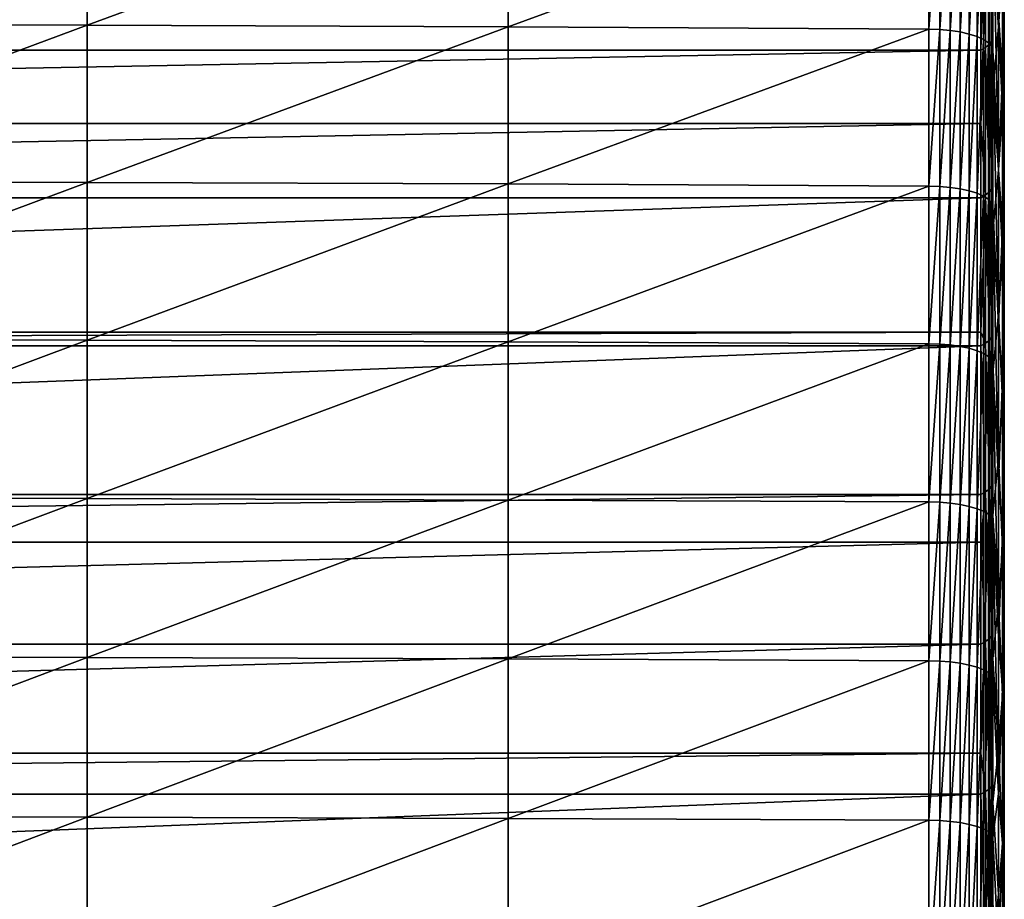
# Model space of a CAD drawing. Extents: x -146 to 15, y -247 to 30.
# Drawn here: x -106 to -97, y -86 to -78 of the extents above; entities that cross this region are included whole.
import ezdxf

# ---------------------------------------------------------------- set-up
doc = ezdxf.new("R2010")
doc.units = 0
doc.layers.add('L1', color=7, linetype='CONTINUOUS')

msp = doc.modelspace()

# ---------------------------------------------------------------- linework, layer by layer
at = {"layer": 'L1', "color": 7}
for points in [[(-109.7135, -78.11545, 341.2426), (-105.8444, -76.68737, 340.6994), (-109.7135, -76.67711, 340.7275)], [(-109.7135, -78.11545, 341.2426), (-105.8444, -78.12537, 341.2143), (-105.8444, -76.68737, 340.6994)], [(-105.8444, -78.12537, 341.2143), (-101.9753, -76.70277, 340.6572), (-105.8444, -76.68737, 340.6994)], [(-105.8444, -78.12537, 341.2143), (-101.9753, -78.14025, 341.1719), (-101.9753, -76.70277, 340.6572)], [(-101.9753, -78.14025, 341.1719), (-98.10653, -76.72329, 340.601), (-101.9753, -76.70277, 340.6572)], [(-101.9753, -78.14025, 341.1719), (-98.10653, -78.1601, 341.1154), (-98.10653, -76.72329, 340.601)], [(-98.10653, -78.1601, 341.1154), (-98.00613, -76.7268, 340.5913), (-98.10653, -76.72329, 340.601)], [(-98.10653, -78.1601, 341.1154), (-98.00613, -78.16349, 341.1058), (-98.00613, -76.7268, 340.5913)], [(-98.00613, -78.16349, 341.1058), (-97.90887, -76.73603, 340.5661), (-98.00613, -76.7268, 340.5913)], [(-98.00613, -78.16349, 341.1058), (-97.90887, -78.17241, 341.0804), (-97.90887, -76.73603, 340.5661)], [(-97.90887, -78.17241, 341.0804), (-97.8175, -76.75071, 340.5258), (-97.90887, -76.73603, 340.5661)], [(-97.90887, -78.17241, 341.0804), (-97.8175, -78.18661, 341.04), (-97.8175, -76.75071, 340.5258)], [(-97.7346, -76.77044, 340.4717), (-97.8175, -76.75071, 340.5258), (-97.8175, -78.18661, 341.04)], [(-97.7346, -76.77044, 340.4717), (-97.8175, -78.18661, 341.04), (-97.7346, -78.20568, 340.9857)], [(-97.7346, -78.20568, 340.9857), (-97.66251, -76.79465, 340.4054), (-97.7346, -76.77044, 340.4717)], [(-97.7346, -78.20568, 340.9857), (-97.66251, -78.22908, 340.919), (-97.66251, -76.79465, 340.4054)], [(-97.66251, -78.22908, 340.919), (-97.60328, -76.82265, 340.3287), (-97.66251, -76.79465, 340.4054)], [(-97.66251, -78.22908, 340.919), (-97.60328, -78.25617, 340.8419), (-97.60328, -76.82265, 340.3287)], [(-97.60328, -78.25617, 340.8419), (-97.55859, -76.85367, 340.2436), (-97.60328, -76.82265, 340.3287)], [(-97.60328, -78.25617, 340.8419), (-97.55859, -78.28615, 340.7566), (-97.55859, -76.85367, 340.2436)], [(-97.55859, -78.28615, 340.7566), (-97.52969, -76.88682, 340.1528), (-97.55859, -76.85367, 340.2436)], [(-97.51741, -77.43257, 328.1071), (-97.46485, -76.82928, 329.611), (-97.46485, -78.13834, 330.1269)], [(-97.42981, -77.55316, 331.6384), (-97.46485, -78.13834, 330.1269), (-97.46485, -76.82928, 329.611)], [(-97.55859, -78.28615, 340.7566), (-97.52969, -78.31819, 340.6653), (-97.52969, -76.88682, 340.1528)], [(-97.5494, -76.94911, 327.7264), (-97.52711, -76.91715, 327.8049), (-97.52711, -78.26775, 328.3448)], [(-97.51741, -76.92115, 340.0587), (-97.52969, -76.88682, 340.1528), (-97.52969, -78.31819, 340.6653)], [(-97.51741, -76.92115, 340.0587), (-97.52969, -78.31819, 340.6653), (-97.51741, -78.35139, 340.5708)], [(-97.52711, -76.91715, 327.8049), (-97.51741, -77.43257, 328.1071), (-97.52711, -78.26775, 328.3448)], [(-97.46485, -78.03284, 338.7381), (-97.51741, -76.92115, 340.0587), (-97.46485, -79.45257, 339.2387)], [(-97.46485, -79.45257, 339.2387), (-97.51741, -76.92115, 340.0587), (-97.51741, -78.35139, 340.5708)], [(-97.5838, -78.32815, 328.1909), (-97.62957, -78.35546, 328.1213), (-97.5838, -76.97952, 327.6517)], [(-97.5838, -76.97952, 327.6517), (-97.62957, -78.35546, 328.1213), (-97.62957, -77.12429, 327.6299)], [(-97.5838, -76.97952, 327.6517), (-97.5494, -76.94911, 327.7264), (-97.5494, -78.29871, 328.2659)], [(-97.5838, -76.97952, 327.6517), (-97.5494, -78.29871, 328.2659), (-97.5838, -78.32815, 328.1909)], [(-97.5494, -76.94911, 327.7264), (-97.52711, -78.26775, 328.3448), (-97.5494, -78.29871, 328.2659)], [(-97.41229, -78.31988, 333.6641), (-97.42981, -77.55316, 331.6384), (-97.41229, -76.96789, 333.1501)], [(-97.41229, -76.96789, 333.1501), (-97.41229, -77.75296, 335.183), (-97.41229, -78.31988, 333.6641)], [(-97.62957, -78.35546, 328.1213), (-133.4052, -78.35546, 328.1213), (-97.62957, -77.12429, 327.6299)], [(-97.62957, -77.12429, 327.6299), (-133.4052, -78.35546, 328.1213), (-133.4052, -77.12429, 327.6299)], [(-97.46485, -78.03284, 338.7381), (-97.42981, -78.58116, 337.2128), (-97.42981, -77.18608, 336.7017)], [(-97.42981, -78.58116, 337.2128), (-97.41229, -77.75296, 335.183), (-97.42981, -77.18608, 336.7017)], [(-97.52711, -78.26775, 328.3448), (-97.51741, -77.43257, 328.1071), (-97.51741, -78.72333, 328.6159)], [(-97.51741, -77.43257, 328.1071), (-97.46485, -78.13834, 330.1269), (-97.51741, -78.72333, 328.6159)], [(-97.42981, -78.88677, 332.1454), (-97.46485, -78.13834, 330.1269), (-97.42981, -77.55316, 331.6384)], [(-97.41229, -78.31988, 333.6641), (-97.42981, -78.88677, 332.1454), (-97.42981, -77.55316, 331.6384)], [(-97.42981, -78.58116, 337.2128), (-97.41229, -79.12958, 335.6873), (-97.41229, -77.75296, 335.183)], [(-97.41229, -78.31988, 333.6641), (-97.41229, -77.75296, 335.183), (-97.41229, -79.12958, 335.6873)], [(-97.46485, -79.45257, 339.2387), (-97.42981, -78.58116, 337.2128), (-97.46485, -78.03284, 338.7381)], [(-109.7135, -79.55991, 341.7401), (-105.8444, -78.12537, 341.2143), (-109.7135, -78.11545, 341.2426)], [(-109.7135, -79.55991, 341.7401), (-105.8444, -79.56949, 341.7118), (-105.8444, -78.12537, 341.2143)], [(-105.8444, -79.56949, 341.7118), (-101.9753, -78.14025, 341.1719), (-105.8444, -78.12537, 341.2143)], [(-105.8444, -79.56949, 341.7118), (-101.9753, -79.58386, 341.6692), (-101.9753, -78.14025, 341.1719)], [(-101.9753, -79.58386, 341.6692), (-98.10653, -78.1601, 341.1154), (-101.9753, -78.14025, 341.1719)], [(-101.9753, -79.58386, 341.6692), (-98.10653, -79.60302, 341.6125), (-98.10653, -78.1601, 341.1154)], [(-98.10653, -79.60302, 341.6125), (-98.00613, -78.16349, 341.1058), (-98.10653, -78.1601, 341.1154)], [(-98.10653, -79.60302, 341.6125), (-98.00613, -79.60629, 341.6028), (-98.00613, -78.16349, 341.1058)], [(-98.00613, -79.60629, 341.6028), (-97.90887, -78.17241, 341.0804), (-98.00613, -78.16349, 341.1058)], [(-98.00613, -79.60629, 341.6028), (-97.90887, -79.61491, 341.5773), (-97.90887, -78.17241, 341.0804)], [(-97.90887, -79.61491, 341.5773), (-97.8175, -78.18661, 341.04), (-97.90887, -78.17241, 341.0804)], [(-97.90887, -79.61491, 341.5773), (-97.8175, -79.62862, 341.5367), (-97.8175, -78.18661, 341.04)], [(-97.7346, -78.20568, 340.9857), (-97.8175, -78.18661, 341.04), (-97.8175, -79.62862, 341.5367)], [(-97.7346, -78.20568, 340.9857), (-97.8175, -79.62862, 341.5367), (-97.7346, -79.64703, 341.4822)], [(-97.7346, -79.64703, 341.4822), (-97.66251, -78.22908, 340.919), (-97.7346, -78.20568, 340.9857)], [(-97.51741, -78.72333, 328.6159), (-97.46485, -78.13834, 330.1269), (-97.46485, -79.45356, 330.627)], [(-97.42981, -78.88677, 332.1454), (-97.46485, -79.45356, 330.627), (-97.46485, -78.13834, 330.1269)], [(-97.7346, -79.64703, 341.4822), (-97.66251, -79.66962, 341.4153), (-97.66251, -78.22908, 340.919)], [(-97.66251, -79.66962, 341.4153), (-97.60328, -78.25617, 340.8419), (-97.66251, -78.22908, 340.919)], [(-97.66251, -79.66962, 341.4153), (-97.60328, -79.69578, 341.3379), (-97.60328, -78.25617, 340.8419)], [(-97.60328, -79.69578, 341.3379), (-97.55859, -78.28615, 340.7566), (-97.60328, -78.25617, 340.8419)], [(-97.60328, -79.69578, 341.3379), (-97.55859, -79.72472, 341.2521), (-97.55859, -78.28615, 340.7566)], [(-97.5838, -78.32815, 328.1909), (-97.5494, -78.29871, 328.2659), (-97.5494, -79.65507, 328.7883)], [(-97.55859, -79.72472, 341.2521), (-97.52969, -78.31819, 340.6653), (-97.55859, -78.28615, 340.7566)], [(-97.5494, -78.29871, 328.2659), (-97.52711, -78.26775, 328.3448), (-97.52711, -79.62511, 328.8676)], [(-97.5494, -78.29871, 328.2659), (-97.52711, -79.62511, 328.8676), (-97.5494, -79.65507, 328.7883)], [(-97.52711, -78.26775, 328.3448), (-97.51741, -78.72333, 328.6159), (-97.52711, -79.62511, 328.8676)], [(-97.62957, -79.02797, 328.3828), (-133.4052, -79.02797, 328.3828), (-97.62957, -78.35546, 328.1213)], [(-97.62957, -78.35546, 328.1213), (-133.4052, -79.02797, 328.3828), (-133.4052, -78.35546, 328.1213)], [(-97.5838, -79.68356, 328.7129), (-97.62957, -79.02797, 328.3828), (-97.5838, -78.32815, 328.1909)], [(-97.5838, -78.32815, 328.1909), (-97.62957, -79.02797, 328.3828), (-97.62957, -78.35546, 328.1213)], [(-97.5838, -78.32815, 328.1909), (-97.5494, -79.65507, 328.7883), (-97.5838, -79.68356, 328.7129)], [(-97.55859, -79.72472, 341.2521), (-97.52969, -79.75566, 341.1605), (-97.52969, -78.31819, 340.6653)], [(-97.51741, -78.35139, 340.5708), (-97.52969, -78.31819, 340.6653), (-97.52969, -79.75566, 341.1605)], [(-97.51741, -78.35139, 340.5708), (-97.52969, -79.75566, 341.1605), (-97.51741, -79.78772, 341.0656)], [(-97.46485, -79.45257, 339.2387), (-97.51741, -78.35139, 340.5708), (-97.46485, -80.87827, 339.7222)], [(-97.46485, -80.87827, 339.7222), (-97.51741, -78.35139, 340.5708), (-97.51741, -79.78772, 341.0656)], [(-97.41229, -79.67802, 334.1617), (-97.42981, -78.88677, 332.1454), (-97.41229, -78.31988, 333.6641)], [(-97.41229, -78.31988, 333.6641), (-97.41229, -79.12958, 335.6873), (-97.41229, -79.67802, 334.1617)], [(-97.46485, -79.45257, 339.2387), (-97.42981, -79.98234, 337.707), (-97.42981, -78.58116, 337.2128)], [(-97.42981, -79.98234, 337.707), (-97.41229, -79.12958, 335.6873), (-97.42981, -78.58116, 337.2128)], [(-97.52711, -79.62511, 328.8676), (-97.51741, -78.72333, 328.6159), (-97.51741, -80.02017, 329.109)], [(-97.51741, -78.72333, 328.6159), (-97.46485, -79.45356, 330.627), (-97.51741, -80.02017, 329.109)], [(-97.42981, -80.22644, 332.6362), (-97.46485, -79.45356, 330.627), (-97.42981, -78.88677, 332.1454)], [(-97.41229, -79.67802, 334.1617), (-97.42981, -80.22644, 332.6362), (-97.42981, -78.88677, 332.1454)], [(-97.62957, -79.70997, 328.6429), (-133.4052, -79.70997, 328.6429), (-97.62957, -79.02797, 328.3828)], [(-97.62957, -79.02797, 328.3828), (-133.4052, -79.70997, 328.6429), (-133.4052, -79.02797, 328.3828)], [(-97.5838, -79.68356, 328.7129), (-97.62957, -79.70997, 328.6429), (-97.62957, -79.02797, 328.3828)], [(-97.42981, -79.98234, 337.707), (-97.41229, -80.5122, 336.1749), (-97.41229, -79.12958, 335.6873)], [(-97.41229, -79.67802, 334.1617), (-97.41229, -79.12958, 335.6873), (-97.41229, -80.5122, 336.1749)], [(-97.51741, -80.02017, 329.109), (-97.46485, -79.45356, 330.627), (-97.46485, -80.77475, 331.111)], [(-97.46485, -80.87827, 339.7222), (-97.42981, -79.98234, 337.707), (-97.46485, -79.45257, 339.2387)], [(-97.42981, -80.22644, 332.6362), (-97.46485, -80.77475, 331.111), (-97.46485, -79.45356, 330.627)], [(-109.7135, -81.01027, 342.2202), (-105.8444, -79.56949, 341.7118), (-109.7135, -79.55991, 341.7401)], [(-109.7135, -81.01027, 342.2202), (-105.8444, -81.01951, 342.1918), (-105.8444, -79.56949, 341.7118)], [(-105.8444, -81.01951, 342.1918), (-101.9753, -79.58386, 341.6692), (-105.8444, -79.56949, 341.7118)], [(-105.8444, -81.01951, 342.1918), (-101.9753, -81.03337, 342.149), (-101.9753, -79.58386, 341.6692)], [(-101.9753, -81.03337, 342.149), (-98.10653, -79.60302, 341.6125), (-101.9753, -79.58386, 341.6692)], [(-101.9753, -81.03337, 342.149), (-98.10653, -81.05184, 342.0921), (-98.10653, -79.60302, 341.6125)], [(-98.10653, -81.05184, 342.0921), (-98.00613, -79.60629, 341.6028), (-98.10653, -79.60302, 341.6125)], [(-98.10653, -81.05184, 342.0921), (-98.00613, -81.055, 342.0823), (-98.00613, -79.60629, 341.6028)], [(-98.00613, -81.055, 342.0823), (-97.90887, -79.61491, 341.5773), (-98.00613, -79.60629, 341.6028)], [(-98.00613, -81.055, 342.0823), (-97.90887, -81.06331, 342.0567), (-97.90887, -79.61491, 341.5773)], [(-97.90887, -81.06331, 342.0567), (-97.8175, -79.62862, 341.5367), (-97.90887, -79.61491, 341.5773)], [(-97.90887, -81.06331, 342.0567), (-97.8175, -81.07653, 342.016), (-97.8175, -79.62862, 341.5367)], [(-97.7346, -79.64703, 341.4822), (-97.8175, -79.62862, 341.5367), (-97.8175, -81.07653, 342.016)], [(-97.7346, -79.64703, 341.4822), (-97.8175, -81.07653, 342.016), (-97.7346, -81.09427, 341.9612)], [(-97.7346, -81.09427, 341.9612), (-97.66251, -79.66962, 341.4153), (-97.7346, -79.64703, 341.4822)], [(-97.5838, -79.68356, 328.7129), (-97.5494, -79.65507, 328.7883), (-97.5494, -81.01796, 329.2933)], [(-97.5494, -79.65507, 328.7883), (-97.52711, -79.62511, 328.8676), (-97.52711, -80.98902, 329.3729)], [(-97.5494, -79.65507, 328.7883), (-97.52711, -80.98902, 329.3729), (-97.5494, -81.01796, 329.2933)], [(-97.52711, -79.62511, 328.8676), (-97.51741, -80.02017, 329.109), (-97.52711, -80.98902, 329.3729)], [(-97.62957, -80.94487, 329.1013), (-133.4052, -80.94487, 329.1013), (-97.62957, -79.70997, 328.6429)], [(-97.62957, -79.70997, 328.6429), (-133.4052, -80.94487, 329.1013), (-133.4052, -79.70997, 328.6429)], [(-97.7346, -81.09427, 341.9612), (-97.66251, -81.11607, 341.8941), (-97.66251, -79.66962, 341.4153)], [(-97.66251, -81.11607, 341.8941), (-97.60328, -79.69578, 341.3379), (-97.66251, -79.66962, 341.4153)], [(-97.66251, -81.11607, 341.8941), (-97.60328, -81.14127, 341.8163), (-97.60328, -79.69578, 341.3379)], [(-97.5838, -81.04549, 329.2175), (-97.62957, -80.94487, 329.1013), (-97.5838, -79.68356, 328.7129)], [(-97.62957, -80.94487, 329.1013), (-97.62957, -79.70997, 328.6429), (-97.5838, -79.68356, 328.7129)], [(-97.60328, -81.14127, 341.8163), (-97.55859, -79.72472, 341.2521), (-97.60328, -79.69578, 341.3379)], [(-97.60328, -81.14127, 341.8163), (-97.55859, -81.16919, 341.7303), (-97.55859, -79.72472, 341.2521)], [(-97.5838, -79.68356, 328.7129), (-97.5494, -81.01796, 329.2933), (-97.5838, -81.04549, 329.2175)], [(-97.55859, -81.16919, 341.7303), (-97.52969, -79.75566, 341.1605), (-97.55859, -79.72472, 341.2521)], [(-97.41229, -81.0421, 334.6428), (-97.42981, -80.22644, 332.6362), (-97.41229, -79.67802, 334.1617)], [(-97.41229, -79.67802, 334.1617), (-97.41229, -80.5122, 336.1749), (-97.41229, -81.0421, 334.6428)], [(-97.55859, -81.16919, 341.7303), (-97.52969, -81.19901, 341.6383), (-97.52969, -79.75566, 341.1605)], [(-97.51741, -79.78772, 341.0656), (-97.52969, -79.75566, 341.1605), (-97.52969, -81.19901, 341.6383)], [(-97.51741, -79.78772, 341.0656), (-97.52969, -81.19901, 341.6383), (-97.51741, -81.22992, 341.543)], [(-97.46485, -80.87827, 339.7222), (-97.51741, -79.78772, 341.0656), (-97.46485, -82.30974, 340.1882)], [(-97.46485, -82.30974, 340.1882), (-97.51741, -79.78772, 341.0656), (-97.51741, -81.22992, 341.543)], [(-97.52711, -80.98902, 329.3729), (-97.51741, -80.02017, 329.109), (-97.51741, -81.32291, 329.5862)], [(-97.51741, -80.02017, 329.109), (-97.46485, -80.77475, 331.111), (-97.51741, -81.32291, 329.5862)], [(-97.46485, -80.87827, 339.7222), (-97.42981, -81.38941, 338.1841), (-97.42981, -79.98234, 337.707)], [(-97.42981, -81.38941, 338.1841), (-97.41229, -80.5122, 336.1749), (-97.42981, -79.98234, 337.707)], [(-97.42981, -81.57195, 333.1107), (-97.46485, -80.77475, 331.111), (-97.42981, -80.22644, 332.6362)], [(-97.41229, -81.0421, 334.6428), (-97.42981, -81.57195, 333.1107), (-97.42981, -80.22644, 332.6362)], [(-97.42981, -81.38941, 338.1841), (-97.41229, -81.90064, 336.6457), (-97.41229, -80.5122, 336.1749)], [(-97.41229, -81.0421, 334.6428), (-97.41229, -80.5122, 336.1749), (-97.41229, -81.90064, 336.6457)], [(-97.51741, -81.32291, 329.5862), (-97.46485, -80.77475, 331.111), (-97.46485, -82.10173, 331.579)], [(-97.46485, -82.10173, 331.579), (-97.46485, -80.77475, 331.111), (-97.42981, -81.57195, 333.1107)], [(-97.46485, -82.30974, 340.1882), (-97.42981, -81.38941, 338.1841), (-97.46485, -80.87827, 339.7222)], [(-97.62957, -81.07101, 329.1472), (-133.4052, -81.07101, 329.1472), (-97.62957, -80.94487, 329.1013)], [(-97.62957, -80.94487, 329.1013), (-133.4052, -81.07101, 329.1472), (-133.4052, -80.94487, 329.1013)], [(-109.7135, -82.46635, 342.6827), (-105.8444, -81.01951, 342.1918), (-109.7135, -81.01027, 342.2202)], [(-109.7135, -82.46635, 342.6827), (-105.8444, -82.47524, 342.6542), (-105.8444, -81.01951, 342.1918)], [(-105.8444, -82.47524, 342.6542), (-101.9753, -81.03337, 342.149), (-105.8444, -81.01951, 342.1918)], [(-97.5838, -81.04549, 329.2175), (-97.62957, -81.07101, 329.1472), (-97.62957, -80.94487, 329.1013)], [(-97.5838, -81.04549, 329.2175), (-97.5494, -81.01796, 329.2933), (-97.5494, -82.38718, 329.7809)], [(-97.5494, -81.01796, 329.2933), (-97.52711, -80.98902, 329.3729), (-97.52711, -82.35925, 329.8609)], [(-97.5494, -81.01796, 329.2933), (-97.52711, -82.35925, 329.8609), (-97.5494, -82.38718, 329.7809)], [(-97.52711, -80.98902, 329.3729), (-97.51741, -81.32291, 329.5862), (-97.52711, -82.35925, 329.8609)], [(-97.62957, -82.43836, 329.6342), (-133.4052, -82.43836, 329.6342), (-97.62957, -81.07101, 329.1472)], [(-97.62957, -81.07101, 329.1472), (-133.4052, -82.43836, 329.6342), (-133.4052, -81.07101, 329.1472)], [(-105.8444, -82.47524, 342.6542), (-101.9753, -82.48857, 342.6113), (-101.9753, -81.03337, 342.149)], [(-101.9753, -82.48857, 342.6113), (-98.10653, -81.05184, 342.0921), (-101.9753, -81.03337, 342.149)], [(-101.9753, -82.48857, 342.6113), (-98.10653, -82.50636, 342.5541), (-98.10653, -81.05184, 342.0921)], [(-98.10653, -82.50636, 342.5541), (-98.00613, -81.055, 342.0823), (-98.10653, -81.05184, 342.0921)], [(-98.10653, -82.50636, 342.5541), (-98.00613, -82.5094, 342.5443), (-98.00613, -81.055, 342.0823)], [(-98.00613, -82.5094, 342.5443), (-97.90887, -81.06331, 342.0567), (-98.00613, -81.055, 342.0823)], [(-98.00613, -82.5094, 342.5443), (-97.90887, -82.51739, 342.5186), (-97.90887, -81.06331, 342.0567)], [(-97.90887, -82.51739, 342.5186), (-97.8175, -81.07653, 342.016), (-97.90887, -81.06331, 342.0567)], [(-97.90887, -82.51739, 342.5186), (-97.8175, -82.53012, 342.4777), (-97.8175, -81.07653, 342.016)], [(-97.7346, -81.09427, 341.9612), (-97.8175, -81.07653, 342.016), (-97.8175, -82.53012, 342.4777)], [(-97.7346, -81.09427, 341.9612), (-97.8175, -82.53012, 342.4777), (-97.7346, -82.54721, 342.4228)], [(-97.7346, -82.54721, 342.4228), (-97.66251, -81.11607, 341.8941), (-97.7346, -81.09427, 341.9612)], [(-97.5838, -82.41374, 329.7048), (-97.62957, -81.07101, 329.1472), (-97.5838, -81.04549, 329.2175)], [(-97.5838, -82.41374, 329.7048), (-97.62957, -82.43836, 329.6342), (-97.62957, -81.07101, 329.1472)], [(-97.5838, -81.04549, 329.2175), (-97.5494, -82.38718, 329.7809), (-97.5838, -82.41374, 329.7048)], [(-97.41229, -82.41191, 335.1073), (-97.42981, -81.57195, 333.1107), (-97.41229, -81.0421, 334.6428)], [(-97.41229, -81.0421, 334.6428), (-97.41229, -81.90064, 336.6457), (-97.41229, -82.41191, 335.1073)], [(-97.7346, -82.54721, 342.4228), (-97.66251, -82.56818, 342.3553), (-97.66251, -81.11607, 341.8941)], [(-97.66251, -82.56818, 342.3553), (-97.60328, -81.14127, 341.8163), (-97.66251, -81.11607, 341.8941)], [(-97.66251, -82.56818, 342.3553), (-97.60328, -82.59245, 342.2773), (-97.60328, -81.14127, 341.8163)], [(-97.60328, -82.59245, 342.2773), (-97.55859, -81.16919, 341.7303), (-97.60328, -81.14127, 341.8163)], [(-97.60328, -82.59245, 342.2773), (-97.55859, -82.61932, 342.1909), (-97.55859, -81.16919, 341.7303)], [(-97.55859, -82.61932, 342.1909), (-97.52969, -81.19901, 341.6383), (-97.55859, -81.16919, 341.7303)], [(-97.55859, -82.61932, 342.1909), (-97.52969, -82.64803, 342.0986), (-97.52969, -81.19901, 341.6383)], [(-97.51741, -81.22992, 341.543), (-97.52969, -81.19901, 341.6383), (-97.52969, -82.64803, 342.0986)], [(-97.51741, -81.22992, 341.543), (-97.52969, -82.64803, 342.0986), (-97.51741, -82.67778, 342.0029)], [(-97.46485, -82.30974, 340.1882), (-97.51741, -81.22992, 341.543), (-97.46485, -83.74675, 340.6369)], [(-97.46485, -83.74675, 340.6369), (-97.51741, -81.22992, 341.543), (-97.51741, -82.67778, 342.0029)], [(-97.52711, -82.35925, 329.8609), (-97.51741, -81.32291, 329.5862), (-97.51741, -82.63133, 330.0477)], [(-97.46485, -82.10173, 331.579), (-97.51741, -82.63133, 330.0477), (-97.51741, -81.32291, 329.5862)], [(-97.46485, -82.30974, 340.1882), (-97.42981, -82.80218, 338.6441), (-97.42981, -81.38941, 338.1841)], [(-97.42981, -82.80218, 338.6441), (-97.41229, -81.90064, 336.6457), (-97.42981, -81.38941, 338.1841)], [(-97.46485, -82.10173, 331.579), (-97.42981, -81.57195, 333.1107), (-97.42981, -82.92314, 333.5689)], [(-97.42981, -82.92314, 333.5689), (-97.42981, -81.57195, 333.1107), (-97.41229, -82.41191, 335.1073)], [(-97.42981, -82.80218, 338.6441), (-97.41229, -83.2947, 337.0996), (-97.41229, -81.90064, 336.6457)], [(-97.41229, -82.41191, 335.1073), (-97.41229, -81.90064, 336.6457), (-97.41229, -83.2947, 337.0996)], [(-97.46485, -83.43428, 332.0308), (-97.51741, -82.63133, 330.0477), (-97.46485, -82.10173, 331.579)], [(-97.46485, -83.43428, 332.0308), (-97.46485, -82.10173, 331.579), (-97.42981, -82.92314, 333.5689)], [(-97.5494, -82.38718, 329.7809), (-97.52711, -82.35925, 329.8609), (-97.52711, -83.73559, 330.3314)], [(-97.52711, -82.35925, 329.8609), (-97.51741, -82.63133, 330.0477), (-97.52711, -83.73559, 330.3314)], [(-97.46485, -83.74675, 340.6369), (-97.42981, -82.80218, 338.6441), (-97.46485, -82.30974, 340.1882)], [(-97.62957, -82.87436, 329.7854), (-133.4052, -82.87436, 329.7854), (-97.62957, -82.43836, 329.6342)], [(-97.62957, -82.43836, 329.6342), (-133.4052, -82.87436, 329.7854), (-133.4052, -82.43836, 329.6342)], [(-109.7135, -83.9279, 343.1276), (-105.8444, -82.47524, 342.6542), (-109.7135, -82.46635, 342.6827)], [(-97.62957, -82.87436, 329.7854), (-97.5838, -82.41374, 329.7048), (-97.5838, -83.78807, 330.1746)], [(-97.62957, -82.87436, 329.7854), (-97.62957, -82.43836, 329.6342), (-97.5838, -82.41374, 329.7048)], [(-97.5838, -82.41374, 329.7048), (-97.5494, -82.38718, 329.7809), (-97.5494, -83.76249, 330.251)], [(-97.5838, -82.41374, 329.7048), (-97.5494, -83.76249, 330.251), (-97.5838, -83.78807, 330.1746)], [(-97.5494, -82.38718, 329.7809), (-97.52711, -83.73559, 330.3314), (-97.5494, -83.76249, 330.251)], [(-97.42981, -82.92314, 333.5689), (-97.41229, -82.41191, 335.1073), (-97.41229, -83.78725, 335.5551)], [(-97.41229, -83.78725, 335.5551), (-97.41229, -82.41191, 335.1073), (-97.41229, -83.2947, 337.0996)], [(-109.7135, -83.9279, 343.1276), (-105.8444, -83.93645, 343.0989), (-105.8444, -82.47524, 342.6542)], [(-105.8444, -83.93645, 343.0989), (-101.9753, -82.48857, 342.6113), (-105.8444, -82.47524, 342.6542)], [(-105.8444, -83.93645, 343.0989), (-101.9753, -83.94926, 343.0559), (-101.9753, -82.48857, 342.6113)], [(-101.9753, -83.94926, 343.0559), (-98.10653, -82.50636, 342.5541), (-101.9753, -82.48857, 342.6113)], [(-101.9753, -83.94926, 343.0559), (-98.10653, -83.96635, 342.9985), (-98.10653, -82.50636, 342.5541)], [(-98.10653, -83.96635, 342.9985), (-98.00613, -82.5094, 342.5443), (-98.10653, -82.50636, 342.5541)], [(-98.10653, -83.96635, 342.9985), (-98.00613, -83.96927, 342.9887), (-98.00613, -82.5094, 342.5443)], [(-98.00613, -83.96927, 342.9887), (-97.90887, -82.51739, 342.5186), (-98.00613, -82.5094, 342.5443)], [(-98.00613, -83.96927, 342.9887), (-97.90887, -83.97696, 342.9629), (-97.90887, -82.51739, 342.5186)], [(-97.90887, -83.97696, 342.9629), (-97.8175, -82.53012, 342.4777), (-97.90887, -82.51739, 342.5186)], [(-97.90887, -83.97696, 342.9629), (-97.8175, -83.98919, 342.9219), (-97.8175, -82.53012, 342.4777)], [(-97.7346, -82.54721, 342.4228), (-97.8175, -82.53012, 342.4777), (-97.8175, -83.98919, 342.9219)], [(-97.7346, -82.54721, 342.4228), (-97.8175, -83.98919, 342.9219), (-97.7346, -84.00561, 342.8667)], [(-97.7346, -84.00561, 342.8667), (-97.66251, -82.56818, 342.3553), (-97.7346, -82.54721, 342.4228)], [(-97.7346, -84.00561, 342.8667), (-97.66251, -84.02577, 342.799), (-97.66251, -82.56818, 342.3553)], [(-97.66251, -84.02577, 342.799), (-97.60328, -82.59245, 342.2773), (-97.66251, -82.56818, 342.3553)], [(-97.66251, -84.02577, 342.799), (-97.60328, -84.04909, 342.7207), (-97.60328, -82.59245, 342.2773)], [(-97.60328, -84.04909, 342.7207), (-97.55859, -82.61932, 342.1909), (-97.60328, -82.59245, 342.2773)], [(-97.60328, -84.04909, 342.7207), (-97.55859, -84.07491, 342.634), (-97.55859, -82.61932, 342.1909)], [(-97.55859, -84.07491, 342.634), (-97.52969, -82.64803, 342.0986), (-97.55859, -82.61932, 342.1909)], [(-97.55859, -84.07491, 342.634), (-97.52969, -84.10251, 342.5413), (-97.52969, -82.64803, 342.0986)], [(-97.51741, -82.67778, 342.0029), (-97.52969, -82.64803, 342.0986), (-97.52969, -84.10251, 342.5413)], [(-97.52711, -83.73559, 330.3314), (-97.51741, -82.63133, 330.0477), (-97.51741, -83.94527, 330.4932)], [(-97.51741, -83.94527, 330.4932), (-97.51741, -82.63133, 330.0477), (-97.46485, -83.43428, 332.0308)], [(-97.51741, -82.67778, 342.0029), (-97.52969, -84.10251, 342.5413), (-97.51741, -84.1311, 342.4453)], [(-97.46485, -83.74675, 340.6369), (-97.51741, -82.67778, 342.0029), (-97.46485, -85.1891, 341.0681)], [(-97.46485, -85.1891, 341.0681), (-97.51741, -82.67778, 342.0029), (-97.51741, -84.1311, 342.4453)], [(-97.46485, -83.74675, 340.6369), (-97.42981, -84.22041, 339.0869), (-97.42981, -82.80218, 338.6441)], [(-97.42981, -84.22041, 339.0869), (-97.41229, -83.2947, 337.0996), (-97.42981, -82.80218, 338.6441)], [(-97.62957, -83.8118, 330.1037), (-133.4052, -83.8118, 330.1037), (-97.62957, -82.87436, 329.7854)], [(-97.62957, -82.87436, 329.7854), (-133.4052, -83.8118, 330.1037), (-133.4052, -82.87436, 329.7854)], [(-97.5838, -83.78807, 330.1746), (-97.62957, -83.8118, 330.1037), (-97.62957, -82.87436, 329.7854)], [(-97.42981, -84.27978, 334.0106), (-97.46485, -83.43428, 332.0308), (-97.42981, -82.92314, 333.5689)], [(-97.42981, -84.27978, 334.0106), (-97.42981, -82.92314, 333.5689), (-97.41229, -83.78725, 335.5551)], [(-97.41229, -84.69415, 337.5365), (-97.41229, -83.2947, 337.0996), (-97.42981, -84.22041, 339.0869)], [(-97.41229, -83.78725, 335.5551), (-97.41229, -83.2947, 337.0996), (-97.41229, -84.69415, 337.5365)], [(-97.46485, -84.77221, 332.4665), (-97.51741, -83.94527, 330.4932), (-97.46485, -83.43428, 332.0308)], [(-97.46485, -84.77221, 332.4665), (-97.46485, -83.43428, 332.0308), (-97.42981, -84.27978, 334.0106)], [(-97.5494, -83.76249, 330.251), (-97.52711, -83.73559, 330.3314), (-97.52711, -85.11779, 330.7844)], [(-97.52711, -83.73559, 330.3314), (-97.51741, -83.94527, 330.4932), (-97.52711, -85.11779, 330.7844)], [(-97.62957, -84.81582, 330.4347), (-133.4052, -84.81582, 330.4347), (-97.62957, -83.8118, 330.1037)], [(-97.62957, -83.8118, 330.1037), (-133.4052, -84.81582, 330.4347), (-133.4052, -83.8118, 330.1037)], [(-97.5838, -85.16829, 330.6269), (-97.62957, -84.81582, 330.4347), (-97.5838, -83.78807, 330.1746)], [(-97.5838, -83.78807, 330.1746), (-97.62957, -84.81582, 330.4347), (-97.62957, -83.8118, 330.1037)], [(-97.5838, -83.78807, 330.1746), (-97.5494, -83.76249, 330.251), (-97.5494, -85.14368, 330.7036)], [(-97.5838, -83.78807, 330.1746), (-97.5494, -85.14368, 330.7036), (-97.5838, -85.16829, 330.6269)], [(-97.5494, -83.76249, 330.251), (-97.52711, -85.11779, 330.7844), (-97.5494, -85.14368, 330.7036)], [(-97.46485, -85.1891, 341.0681), (-97.42981, -84.22041, 339.0869), (-97.46485, -83.74675, 340.6369)], [(-97.41229, -85.16793, 335.9862), (-97.42981, -84.27978, 334.0106), (-97.41229, -83.78725, 335.5551)], [(-97.41229, -85.16793, 335.9862), (-97.41229, -83.78725, 335.5551), (-97.41229, -84.69415, 337.5365)], [(-109.7135, -85.39473, 343.5548), (-105.8444, -83.93645, 343.0989), (-109.7135, -83.9279, 343.1276)], [(-109.7135, -85.39473, 343.5548), (-105.8444, -85.40292, 343.526), (-105.8444, -83.93645, 343.0989)], [(-105.8444, -85.40292, 343.526), (-101.9753, -83.94926, 343.0559), (-105.8444, -83.93645, 343.0989)], [(-105.8444, -85.40292, 343.526), (-101.9753, -85.41521, 343.4828), (-101.9753, -83.94926, 343.0559)], [(-101.9753, -85.41521, 343.4828), (-98.10653, -83.96635, 342.9985), (-101.9753, -83.94926, 343.0559)], [(-101.9753, -85.41521, 343.4828), (-98.10653, -85.43161, 343.4252), (-98.10653, -83.96635, 342.9985)], [(-98.10653, -85.43161, 343.4252), (-98.00613, -83.96927, 342.9887), (-98.10653, -83.96635, 342.9985)], [(-98.10653, -85.43161, 343.4252), (-98.00613, -85.43441, 343.4154), (-98.00613, -83.96927, 342.9887)], [(-98.00613, -85.43441, 343.4154), (-97.90887, -83.97696, 342.9629), (-98.00613, -83.96927, 342.9887)], [(-98.00613, -85.43441, 343.4154), (-97.90887, -85.44179, 343.3895), (-97.90887, -83.97696, 342.9629)], [(-97.90887, -85.44179, 343.3895), (-97.8175, -83.98919, 342.9219), (-97.90887, -83.97696, 342.9629)], [(-97.90887, -85.44179, 343.3895), (-97.8175, -85.45352, 343.3483), (-97.8175, -83.98919, 342.9219)], [(-97.7346, -84.00561, 342.8667), (-97.8175, -83.98919, 342.9219), (-97.8175, -85.45352, 343.3483)], [(-97.7346, -84.00561, 342.8667), (-97.8175, -85.45352, 343.3483), (-97.7346, -85.46928, 343.293)], [(-97.7346, -85.46928, 343.293), (-97.66251, -84.02577, 342.799), (-97.7346, -84.00561, 342.8667)], [(-97.52711, -85.11779, 330.7844), (-97.51741, -83.94527, 330.4932), (-97.51741, -85.26451, 330.9227)], [(-97.51741, -85.26451, 330.9227), (-97.51741, -83.94527, 330.4932), (-97.46485, -84.77221, 332.4665)], [(-97.7346, -85.46928, 343.293), (-97.66251, -85.48861, 343.225), (-97.66251, -84.02577, 342.799)], [(-97.66251, -85.48861, 343.225), (-97.60328, -84.04909, 342.7207), (-97.66251, -84.02577, 342.799)], [(-97.66251, -85.48861, 343.225), (-97.60328, -85.51098, 343.1464), (-97.60328, -84.04909, 342.7207)], [(-97.60328, -85.51098, 343.1464), (-97.55859, -84.07491, 342.634), (-97.60328, -84.04909, 342.7207)], [(-97.60328, -85.51098, 343.1464), (-97.55859, -85.53576, 343.0594), (-97.55859, -84.07491, 342.634)], [(-97.55859, -85.53576, 343.0594), (-97.52969, -84.10251, 342.5413), (-97.55859, -84.07491, 342.634)], [(-97.55859, -85.53576, 343.0594), (-97.52969, -85.56224, 342.9664), (-97.52969, -84.10251, 342.5413)], [(-97.51741, -84.1311, 342.4453), (-97.52969, -84.10251, 342.5413), (-97.52969, -85.56224, 342.9664)], [(-97.51741, -84.1311, 342.4453), (-97.52969, -85.56224, 342.9664), (-97.51741, -85.58966, 342.8701)], [(-97.46485, -85.1891, 341.0681), (-97.51741, -84.1311, 342.4453), (-97.51741, -85.58966, 342.8701)], [(-97.42981, -85.64392, 339.5124), (-97.42981, -84.22041, 339.0869), (-97.46485, -85.1891, 341.0681)], [(-97.41229, -84.69415, 337.5365), (-97.42981, -84.22041, 339.0869), (-97.42981, -85.64392, 339.5124)], [(-97.42981, -85.64167, 334.4359), (-97.46485, -84.77221, 332.4665), (-97.42981, -84.27978, 334.0106)], [(-97.42981, -85.64167, 334.4359), (-97.42981, -84.27978, 334.0106), (-97.41229, -85.16793, 335.9862)], [(-97.41229, -86.09881, 337.9565), (-97.41229, -84.69415, 337.5365), (-97.42981, -85.64392, 339.5124)], [(-97.41229, -86.09881, 337.9565), (-97.41229, -85.16793, 335.9862), (-97.41229, -84.69415, 337.5365)], [(-97.62957, -85.19111, 330.5557), (-133.4052, -85.19111, 330.5557), (-97.62957, -84.81582, 330.4347)], [(-97.62957, -84.81582, 330.4347), (-133.4052, -85.19111, 330.5557), (-133.4052, -84.81582, 330.4347)], [(-97.5838, -85.16829, 330.6269), (-97.62957, -85.19111, 330.5557), (-97.62957, -84.81582, 330.4347)], [(-97.46485, -86.11534, 332.8858), (-97.51741, -85.26451, 330.9227), (-97.46485, -84.77221, 332.4665)], [(-97.46485, -86.11534, 332.8858), (-97.46485, -84.77221, 332.4665), (-97.42981, -85.64167, 334.4359)], [(-97.5838, -86.55415, 331.0615), (-97.62957, -85.19111, 330.5557), (-97.5838, -85.16829, 330.6269)], [(-97.5838, -85.16829, 330.6269), (-97.5494, -85.14368, 330.7036), (-97.5494, -86.53051, 331.1386)], [(-97.5838, -85.16829, 330.6269), (-97.5494, -86.53051, 331.1386), (-97.5838, -86.55415, 331.0615)], [(-97.5494, -85.14368, 330.7036), (-97.52711, -85.11779, 330.7844), (-97.52711, -86.50566, 331.2196)], [(-97.5494, -85.14368, 330.7036), (-97.52711, -86.50566, 331.2196), (-97.5494, -86.53051, 331.1386)], [(-97.52711, -85.11779, 330.7844), (-97.51741, -85.26451, 330.9227), (-97.52711, -86.50566, 331.2196)], [(-97.41229, -86.55374, 336.4004), (-97.42981, -85.64167, 334.4359), (-97.41229, -85.16793, 335.9862)], [(-97.41229, -86.55374, 336.4004), (-97.41229, -85.16793, 335.9862), (-97.41229, -86.09881, 337.9565)], [(-97.62957, -86.57606, 330.9901), (-133.4052, -86.57606, 330.9901), (-97.62957, -85.19111, 330.5557)], [(-97.62957, -85.19111, 330.5557), (-133.4052, -86.57606, 330.9901), (-133.4052, -85.19111, 330.5557)], [(-97.5838, -86.55415, 331.0615), (-97.62957, -86.57606, 330.9901), (-97.62957, -85.19111, 330.5557)], [(-97.52711, -86.50566, 331.2196), (-97.51741, -85.26451, 330.9227), (-97.51741, -86.58887, 331.3362)], [(-97.46485, -86.63657, 341.4818), (-97.46485, -85.1891, 341.0681), (-97.51741, -85.58966, 342.8701)], [(-97.51741, -86.58887, 331.3362), (-97.51741, -85.26451, 330.9227), (-97.46485, -86.11534, 332.8858)], [(-97.42981, -85.64392, 339.5124), (-97.46485, -85.1891, 341.0681), (-97.46485, -86.63657, 341.4818)], [(-109.7135, -86.8666, 343.9642), (-105.8444, -85.40292, 343.526), (-109.7135, -85.39473, 343.5548)], [(-109.7135, -86.8666, 343.9642), (-105.8444, -86.87446, 343.9354), (-105.8444, -85.40292, 343.526)], [(-105.8444, -86.87446, 343.9354), (-101.9753, -85.41521, 343.4828), (-105.8444, -85.40292, 343.526)], [(-105.8444, -86.87446, 343.9354), (-101.9753, -86.88623, 343.892), (-101.9753, -85.41521, 343.4828)], [(-101.9753, -86.88623, 343.892), (-98.10653, -85.43161, 343.4252), (-101.9753, -85.41521, 343.4828)], [(-101.9753, -86.88623, 343.892), (-98.10653, -86.90193, 343.8342), (-98.10653, -85.43161, 343.4252)], [(-98.10653, -86.90193, 343.8342), (-98.00613, -85.43441, 343.4154), (-98.10653, -85.43161, 343.4252)], [(-98.10653, -86.90193, 343.8342), (-98.00613, -86.90461, 343.8244), (-98.00613, -85.43441, 343.4154)], [(-98.00613, -86.90461, 343.8244), (-97.90887, -85.44179, 343.3895), (-98.00613, -85.43441, 343.4154)], [(-98.00613, -86.90461, 343.8244), (-97.90887, -86.91166, 343.7984), (-97.90887, -85.44179, 343.3895)], [(-97.90887, -86.91166, 343.7984), (-97.8175, -85.45352, 343.3483), (-97.90887, -85.44179, 343.3895)], [(-97.90887, -86.91166, 343.7984), (-97.8175, -86.9229, 343.757), (-97.8175, -85.45352, 343.3483)], [(-97.7346, -85.46928, 343.293), (-97.8175, -85.45352, 343.3483), (-97.8175, -86.9229, 343.757)], [(-97.7346, -85.46928, 343.293), (-97.8175, -86.9229, 343.757), (-97.7346, -86.93799, 343.7015)], [(-97.7346, -86.93799, 343.7015), (-97.66251, -85.48861, 343.225), (-97.7346, -85.46928, 343.293)], [(-97.7346, -86.93799, 343.7015), (-97.66251, -86.9565, 343.6334), (-97.66251, -85.48861, 343.225)], [(-97.66251, -86.9565, 343.6334), (-97.60328, -85.51098, 343.1464), (-97.66251, -85.48861, 343.225)], [(-97.66251, -86.9565, 343.6334), (-97.60328, -86.97792, 343.5545), (-97.60328, -85.51098, 343.1464)], [(-97.60328, -86.97792, 343.5545), (-97.55859, -85.53576, 343.0594), (-97.60328, -85.51098, 343.1464)], [(-97.60328, -86.97792, 343.5545), (-97.55859, -87.00164, 343.4672), (-97.55859, -85.53576, 343.0594)], [(-97.55859, -87.00164, 343.4672), (-97.52969, -85.56224, 342.9664), (-97.55859, -85.53576, 343.0594)], [(-97.55859, -87.00164, 343.4672), (-97.52969, -87.02699, 343.3739), (-97.52969, -85.56224, 342.9664)], [(-97.51741, -86.2008, 343.0424), (-97.52969, -85.56224, 342.9664), (-97.52969, -87.02699, 343.3739)], [(-97.51741, -85.58966, 342.8701), (-97.52969, -85.56224, 342.9664), (-97.51741, -86.2008, 343.0424)], [(-97.46485, -86.63657, 341.4818), (-97.51741, -85.58966, 342.8701), (-97.51741, -86.2008, 343.0424)], [(-97.42981, -87.00864, 334.8445), (-97.46485, -86.11534, 332.8858), (-97.42981, -85.64167, 334.4359)], [(-97.42981, -87.07248, 339.9207), (-97.42981, -85.64392, 339.5124), (-97.46485, -86.63657, 341.4818)], [(-97.42981, -87.00864, 334.8445), (-97.42981, -85.64167, 334.4359), (-97.41229, -86.55374, 336.4004)], [(-97.42981, -87.07248, 339.9207), (-97.41229, -86.09881, 337.9565), (-97.42981, -85.64392, 339.5124)], [(-97.46485, -87.46345, 333.2888), (-97.51741, -86.58887, 331.3362), (-97.46485, -86.11534, 332.8858)], [(-97.46485, -87.46345, 333.2888), (-97.46485, -86.11534, 332.8858), (-97.42981, -87.00864, 334.8445)], [(-97.41229, -87.50846, 338.3594), (-97.41229, -86.09881, 337.9565), (-97.42981, -87.07248, 339.9207)], [(-97.41229, -87.50846, 338.3594), (-97.41229, -86.55374, 336.4004), (-97.41229, -86.09881, 337.9565)]]:
    msp.add_3dface(points, dxfattribs=at)

doc.saveas('drawing.dxf')
